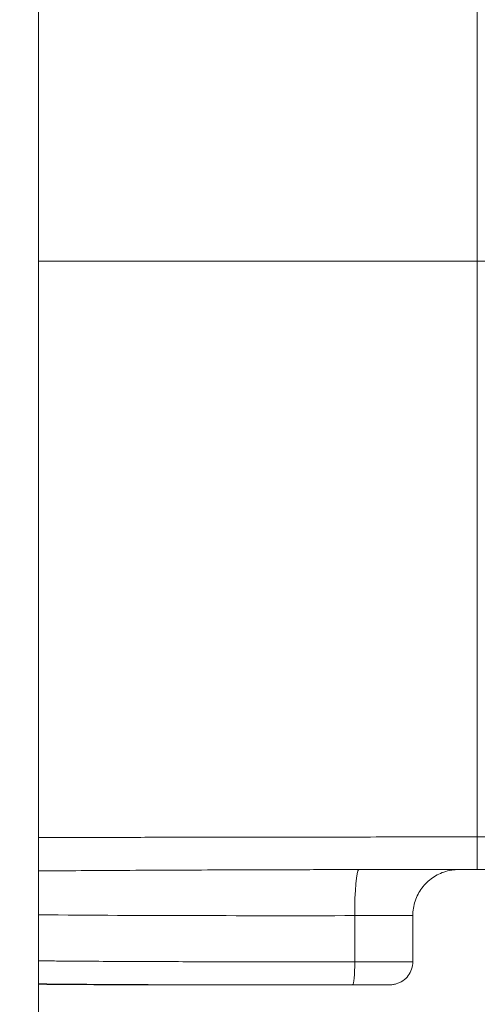
# Model space of a CAD drawing. Units: millimetres. Extents: x 2210 to 9260, y 8584 to 16343.
# Drawn here: x 4959 to 4999, y 10560 to 10646 of the extents above; entities that cross this region are included whole.
import ezdxf

# ---------------------------------------------------------------- set-up
doc = ezdxf.new("R2010")
doc.units = ezdxf.units.MM
doc.styles.get("Standard").update_dxf_attribs({"font": 'arial.ttf'})
doc.dimstyles.new('ISO-25', dxfattribs={"dimtxt": 2.5, "dimasz": 2.5, "dimexe": 1.25, "dimexo": 0.625, "dimtad": 1, "dimtxsty": 'Standard', "dimcen": 2.5, "dimadec": 0, "dimazin": 0, "dimtfac": 1, "dimtmove": 0, "dimatfit": 3, "dimfxl": 1, "dimarcsym": 0})

# ---------------------------------------------------------------- blocks, each defined once
blk = doc.blocks.new('*D19')
at = {"color": 0, "lineweight": -2, "transparency": 16777216}
for p, q in [((2585.679, 10904.27), (2585.679, 10995.52)), ((5597.069, 10904.27), (5597.069, 10995.52)), ((2675.679, 10994.27), (5507.069, 10994.27))]:
    blk.add_line(p, q, dxfattribs=at)
at = {"color": 0, "transparency": 16777216}
for points in [[(2675.679, 11009.27), (2675.679, 10979.27), (2585.679, 10994.27)], [(5507.069, 11009.27), (5507.069, 10979.27), (5597.069, 10994.27)]]:
    blk.add_solid(points, dxfattribs=at)
at = {"layer": 'Defpoints', "color": 0, "transparency": 16777216}
for p in [(5597.069, 10994.27), (2585.679, 10272.468), (5597.069, 10256.177)]:
    blk.add_point(p, dxfattribs=at)
at = {"color": 0, "transparency": 16777216, "insert": (4091.374, 11110.471), "char_height": 110, "attachment_point": 5}
blk.add_mtext('300', dxfattribs=at)

msp = doc.modelspace()

# ---------------------------------------------------------------- linework, layer by layer
at = {"color": 0, "linetype": 'Continuous', "lineweight": 0}
for p, q in [((4960.981, 9670.915), (4960.981, 10728.569)), ((4988.444, 10568.176), (4988.447, 10564.177)), ((4993.488, 10568.176), (4993.49, 10564.178))]:
    msp.add_line(p, q, dxfattribs=at)
msp.add_ellipse((4988.818, 10568.18), major_axis=(-0.001, 4), ratio=0.093501, start_param=0.050954, end_param=1.571622, dxfattribs=at)
at = {"color": 0, "linetype": 'Continuous', "lineweight": 0, "extrusion": (0, 0, -1)}
msp.add_ellipse((4988.259, 10564.175), major_axis=(0.002, -2), ratio=0.093854, start_param=-1.571579, end_param=-0.000973, dxfattribs=at)
at = {"color": 0, "linetype": 'Continuous', "lineweight": 0}
for points, knots in [([(4999.087, 10674.921), (4999.087, 10674.921), (4999.087, 10674.917), (4999.087, 10674.907), (4999.087, 10674.892), (4999.087, 10674.868), (4999.087, 10674.833), (4999.087, 10674.763), (4999.087, 10674.652), (4999.087, 10674.502), (4999.087, 10674.342), (4999.087, 10674.138), (4999.087, 10673.888), (4999.087, 10673.765), (4999.087, 10673.63), (4999.087, 10673.484), (4999.087, 10673.371), (4999.087, 10673.251), (4999.087, 10673.124), (4999.087, 10672.818), (4999.087, 10672.473), (4999.087, 10672.089), (4999.087, 10671.893), (4999.087, 10671.686), (4999.087, 10671.469), (4999.087, 10671.264), (4999.087, 10671.049), (4999.087, 10670.824), (4999.087, 10670.811), (4999.087, 10670.799), (4999.087, 10670.786), (4999.087, 10670.621), (4999.087, 10670.452), (4999.087, 10670.277), (4999.087, 10670.103), (4999.087, 10669.924), (4999.087, 10669.74), (4999.087, 10669.578), (4999.087, 10669.412), (4999.087, 10669.243), (4999.087, 10668.966), (4999.087, 10668.679), (4999.087, 10668.381), (4999.087, 10668.103), (4999.087, 10667.815), (4999.087, 10667.519), (4999.087, 10667.499), (4999.087, 10667.479), (4999.087, 10667.46), (4999.087, 10667.179), (4999.087, 10666.891), (4999.087, 10666.594), (4999.087, 10666.303), (4999.087, 10666.004), (4999.087, 10665.697), (4999.087, 10665.394), (4999.087, 10665.083), (4999.087, 10664.764), (4999.087, 10664.451), (4999.087, 10664.131), (4999.087, 10663.802), (4999.087, 10663.587), (4999.087, 10663.369), (4999.087, 10663.148), (4999.087, 10662.342), (4999.087, 10661.49), (4999.087, 10660.588), (4999.087, 10660.137), (4999.087, 10659.673), (4999.087, 10659.196), (4999.087, 10658.95), (4999.087, 10658.701), (4999.087, 10658.449), (4999.087, 10658.212), (4999.087, 10657.971), (4999.087, 10657.729), (4999.087, 10655.727), (4999.087, 10653.551), (4999.087, 10651.163), (4999.087, 10650.776), (4999.087, 10650.384), (4999.087, 10649.985), (4999.087, 10649.591), (4999.087, 10649.191), (4999.087, 10648.786), (4999.087, 10648.386), (4999.087, 10647.981), (4999.087, 10647.57), (4999.087, 10647.518), (4999.087, 10647.466), (4999.087, 10647.414), (4999.087, 10647.078), (4999.087, 10646.739), (4999.087, 10646.397), (4999.087, 10646.072), (4999.087, 10645.746), (4999.087, 10645.417), (4999.087, 10644.741), (4999.087, 10644.055), (4999.087, 10643.359), (4999.087, 10642.87), (4999.087, 10642.376), (4999.087, 10641.877), (4999.087, 10641.386), (4999.087, 10640.89), (4999.087, 10640.388), (4999.087, 10639.946), (4999.087, 10639.5), (4999.087, 10639.049), (4999.087, 10638.563), (4999.087, 10638.072), (4999.087, 10637.575), (4999.087, 10637.316), (4999.087, 10637.054), (4999.087, 10636.792), (4999.087, 10636.531), (4999.087, 10636.268), (4999.087, 10636.004), (4999.087, 10635.743), (4999.087, 10635.48), (4999.087, 10635.216), (4999.087, 10634.967), (4999.087, 10634.717), (4999.087, 10634.468), (4999.087, 10634.148), (4999.087, 10633.828), (4999.087, 10633.508), (4999.087, 10633.189), (4999.087, 10632.87), (4999.087, 10632.55), (4999.087, 10632.28), (4999.087, 10632.009), (4999.087, 10631.737), (4999.087, 10631.406), (4999.087, 10631.076), (4999.087, 10630.746), (4999.087, 10630.415), (4999.087, 10630.084), (4999.087, 10629.753), (4999.087, 10628.169), (4999.087, 10626.573), (4999.087, 10624.966)], [0.379929, 0.379929, 0.379929, 0.379929, 0.390625, 0.390625, 0.390625, 0.40625, 0.40625, 0.40625, 0.4375, 0.4375, 0.4375, 0.4706885, 0.4706885, 0.4706885, 0.4871627, 0.4871627, 0.4871627, 0.5, 0.5, 0.5, 0.5309401, 0.5309401, 0.5309401, 0.5467201, 0.5467201, 0.5467201, 0.5616537, 0.5616537, 0.5616537, 0.5625, 0.5625, 0.5625, 0.5733896, 0.5733896, 0.5733896, 0.5842192, 0.5842192, 0.5842192, 0.59375, 0.59375, 0.59375, 0.609375, 0.609375, 0.609375, 0.6240337, 0.6240337, 0.6240337, 0.625, 0.625, 0.625, 0.6388214, 0.6388214, 0.6388214, 0.652375, 0.652375, 0.652375, 0.6657708, 0.6657708, 0.6657708, 0.6789165, 0.6789165, 0.6789165, 0.6875, 0.6875, 0.6875, 0.71875, 0.71875, 0.71875, 0.734375, 0.734375, 0.734375, 0.7424196, 0.7424196, 0.7424196, 0.75, 0.75, 0.75, 0.8125, 0.8125, 0.8125, 0.8226314, 0.8226314, 0.8226314, 0.8326461, 0.8326461, 0.8326461, 0.8425011, 0.8425011, 0.8425011, 0.84375, 0.84375, 0.84375, 0.8517705, 0.8517705, 0.8517705, 0.859375, 0.859375, 0.859375, 0.875, 0.875, 0.875, 0.8859651, 0.8859651, 0.8859651, 0.8967473, 0.8967473, 0.8967473, 0.90625, 0.90625, 0.90625, 0.9165071, 0.9165071, 0.9165071, 0.921875, 0.921875, 0.921875, 0.9272054, 0.9272054, 0.9272054, 0.9324984, 0.9324984, 0.9324984, 0.9375, 0.9375, 0.9375, 0.9439069, 0.9439069, 0.9439069, 0.95028, 0.95028, 0.95028, 0.9556636, 0.9556636, 0.9556636, 0.9622068, 0.9622068, 0.9622068, 0.96875, 0.96875, 0.96875, 1, 1, 1, 1]), ([(4960.981, 10624.966), (4961.315, 10624.966), (4961.65, 10624.966), (4961.987, 10624.966), (4962.483, 10624.966), (4962.982, 10624.966), (4963.484, 10624.966)], [0.94752219, 0.94752219, 0.94752219, 0.94752219, 0.96875, 0.96875, 0.96875, 1, 1, 1, 1]), ([(4963.484, 10624.966), (4964.831, 10624.966), (4966.201, 10624.966), (4967.6, 10624.966), (4968.059, 10624.966), (4968.522, 10624.966), (4968.987, 10624.966), (4969.446, 10624.966), (4969.909, 10624.966), (4970.374, 10624.966), (4970.61, 10624.966), (4970.847, 10624.966), (4971.085, 10624.966), (4971.513, 10624.966), (4971.944, 10624.966), (4972.378, 10624.966), (4972.816, 10624.966), (4973.258, 10624.966), (4973.704, 10624.966), (4974.149, 10624.966), (4974.599, 10624.966), (4975.052, 10624.966), (4975.078, 10624.966), (4975.105, 10624.966), (4975.131, 10624.966), (4975.945, 10624.966), (4976.772, 10624.966), (4977.613, 10624.966), (4978.027, 10624.966), (4978.444, 10624.966), (4978.866, 10624.966), (4979.042, 10624.966), (4979.22, 10624.966), (4979.398, 10624.966), (4979.788, 10624.966), (4980.18, 10624.966), (4980.577, 10624.966), (4980.97, 10624.966), (4981.366, 10624.966), (4981.766, 10624.966), (4982.161, 10624.966), (4982.559, 10624.966), (4982.962, 10624.966), (4983.288, 10624.966), (4983.617, 10624.966), (4983.949, 10624.966), (4984.218, 10624.966), (4984.49, 10624.966), (4984.763, 10624.966), (4985.034, 10624.966), (4985.308, 10624.966), (4985.582, 10624.966), (4985.838, 10624.966), (4986.094, 10624.966), (4986.351, 10624.966), (4986.96, 10624.966), (4987.574, 10624.966), (4988.193, 10624.966), (4988.396, 10624.966), (4988.6, 10624.966), (4988.804, 10624.966), (4990.049, 10624.966), (4991.312, 10624.966), (4992.595, 10624.966), (4993.014, 10624.966), (4993.435, 10624.966), (4993.859, 10624.966), (4994.289, 10624.966), (4994.722, 10624.966), (4995.156, 10624.966), (4995.383, 10624.966), (4995.611, 10624.966), (4995.838, 10624.966), (4996.048, 10624.966), (4996.258, 10624.966), (4996.468, 10624.966), (4997.08, 10624.966), (4997.692, 10624.966), (4998.302, 10624.966), (4998.564, 10624.966), (4998.825, 10624.966), (4999.087, 10624.966)], [0, 0, 0, 0, 0.137705, 0.137705, 0.137705, 0.18291, 0.18291, 0.18291, 0.227438, 0.227438, 0.227438, 0.25, 0.25, 0.25, 0.290589, 0.290589, 0.290589, 0.331593, 0.331593, 0.331593, 0.372598, 0.372598, 0.372598, 0.375, 0.375, 0.375, 0.448596, 0.448596, 0.448596, 0.484796, 0.484796, 0.484796, 0.5, 0.5, 0.5, 0.533218, 0.533218, 0.533218, 0.566155, 0.566155, 0.566155, 0.598642, 0.598642, 0.598642, 0.625, 0.625, 0.625, 0.646398, 0.646398, 0.646398, 0.66769, 0.66769, 0.66769, 0.6875, 0.6875, 0.6875, 0.734532, 0.734532, 0.734532, 0.75, 0.75, 0.75, 0.84423, 0.84423, 0.84423, 0.875, 0.875, 0.875, 0.90625, 0.90625, 0.90625, 0.92253, 0.92253, 0.92253, 0.9375, 0.9375, 0.9375, 0.981247, 0.981247, 0.981247, 1, 1, 1, 1]), ([(4999.087, 10575.01), (4999.087, 10575.01), (4999.087, 10575.015), (4999.087, 10575.025), (4999.087, 10575.039), (4999.087, 10575.064), (4999.087, 10575.098), (4999.087, 10575.168), (4999.087, 10575.279), (4999.087, 10575.429), (4999.087, 10575.589), (4999.087, 10575.794), (4999.087, 10576.043), (4999.087, 10576.167), (4999.087, 10576.301), (4999.087, 10576.447), (4999.087, 10576.56), (4999.087, 10576.681), (4999.087, 10576.807), (4999.087, 10577.113), (4999.087, 10577.458), (4999.087, 10577.843), (4999.087, 10578.039), (4999.087, 10578.245), (4999.087, 10578.462), (4999.087, 10578.668), (4999.087, 10578.883), (4999.087, 10579.107), (4999.087, 10579.12), (4999.087, 10579.133), (4999.087, 10579.145), (4999.087, 10579.31), (4999.087, 10579.48), (4999.087, 10579.655), (4999.087, 10579.829), (4999.087, 10580.008), (4999.087, 10580.192), (4999.087, 10580.353), (4999.087, 10580.519), (4999.087, 10580.688), (4999.087, 10580.965), (4999.087, 10581.253), (4999.087, 10581.55), (4999.087, 10581.829), (4999.087, 10582.116), (4999.087, 10582.413), (4999.087, 10582.432), (4999.087, 10582.452), (4999.087, 10582.471), (4999.087, 10582.752), (4999.087, 10583.041), (4999.087, 10583.337), (4999.087, 10583.628), (4999.087, 10583.927), (4999.087, 10584.234), (4999.087, 10584.537), (4999.087, 10584.848), (4999.087, 10585.167), (4999.087, 10585.48), (4999.087, 10585.801), (4999.087, 10586.129), (4999.087, 10586.344), (4999.087, 10586.562), (4999.087, 10586.783), (4999.087, 10587.589), (4999.087, 10588.441), (4999.087, 10589.343), (4999.087, 10589.794), (4999.087, 10590.258), (4999.087, 10590.735), (4999.087, 10590.981), (4999.087, 10591.23), (4999.087, 10591.482), (4999.087, 10591.72), (4999.087, 10591.96), (4999.087, 10592.203), (4999.087, 10594.204), (4999.087, 10596.38), (4999.087, 10598.768), (4999.087, 10599.155), (4999.087, 10599.548), (4999.087, 10599.946), (4999.087, 10600.34), (4999.087, 10600.74), (4999.087, 10601.146), (4999.087, 10601.545), (4999.087, 10601.95), (4999.087, 10602.361), (4999.087, 10602.413), (4999.087, 10602.465), (4999.087, 10602.518), (4999.087, 10602.854), (4999.087, 10603.193), (4999.087, 10603.535), (4999.087, 10603.859), (4999.087, 10604.185), (4999.087, 10604.514), (4999.087, 10605.19), (4999.087, 10605.876), (4999.087, 10606.572), (4999.087, 10607.061), (4999.087, 10607.555), (4999.087, 10608.054), (4999.087, 10608.545), (4999.087, 10609.042), (4999.087, 10609.543), (4999.087, 10609.985), (4999.087, 10610.431), (4999.087, 10610.882), (4999.087, 10611.368), (4999.087, 10611.859), (4999.087, 10612.356), (4999.087, 10612.616), (4999.087, 10612.877), (4999.087, 10613.14), (4999.087, 10613.401), (4999.087, 10613.663), (4999.087, 10613.927), (4999.087, 10614.189), (4999.087, 10614.452), (4999.087, 10614.715), (4999.087, 10614.964), (4999.087, 10615.214), (4999.087, 10615.463), (4999.087, 10615.783), (4999.087, 10616.103), (4999.087, 10616.423), (4999.087, 10616.742), (4999.087, 10617.061), (4999.087, 10617.381), (4999.087, 10617.652), (4999.087, 10617.922), (4999.087, 10618.194), (4999.087, 10618.525), (4999.087, 10618.855), (4999.087, 10619.186), (4999.087, 10619.516), (4999.087, 10619.847), (4999.087, 10620.179), (4999.087, 10621.762), (4999.087, 10623.358), (4999.087, 10624.966)], [0.379929, 0.379929, 0.379929, 0.379929, 0.390625, 0.390625, 0.390625, 0.40625, 0.40625, 0.40625, 0.4375, 0.4375, 0.4375, 0.4706885, 0.4706885, 0.4706885, 0.4871627, 0.4871627, 0.4871627, 0.5, 0.5, 0.5, 0.5309401, 0.5309401, 0.5309401, 0.5467201, 0.5467201, 0.5467201, 0.5616537, 0.5616537, 0.5616537, 0.5625, 0.5625, 0.5625, 0.5733896, 0.5733896, 0.5733896, 0.5842192, 0.5842192, 0.5842192, 0.59375, 0.59375, 0.59375, 0.609375, 0.609375, 0.609375, 0.6240337, 0.6240337, 0.6240337, 0.625, 0.625, 0.625, 0.6388214, 0.6388214, 0.6388214, 0.652375, 0.652375, 0.652375, 0.6657708, 0.6657708, 0.6657708, 0.6789165, 0.6789165, 0.6789165, 0.6875, 0.6875, 0.6875, 0.71875, 0.71875, 0.71875, 0.734375, 0.734375, 0.734375, 0.7424196, 0.7424196, 0.7424196, 0.75, 0.75, 0.75, 0.8125, 0.8125, 0.8125, 0.8226314, 0.8226314, 0.8226314, 0.8326461, 0.8326461, 0.8326461, 0.8425011, 0.8425011, 0.8425011, 0.84375, 0.84375, 0.84375, 0.8517705, 0.8517705, 0.8517705, 0.859375, 0.859375, 0.859375, 0.875, 0.875, 0.875, 0.8859651, 0.8859651, 0.8859651, 0.8967473, 0.8967473, 0.8967473, 0.90625, 0.90625, 0.90625, 0.9165071, 0.9165071, 0.9165071, 0.921875, 0.921875, 0.921875, 0.9272054, 0.9272054, 0.9272054, 0.9324984, 0.9324984, 0.9324984, 0.9375, 0.9375, 0.9375, 0.9439069, 0.9439069, 0.9439069, 0.95028, 0.95028, 0.95028, 0.9556636, 0.9556636, 0.9556636, 0.9622068, 0.9622068, 0.9622068, 0.96875, 0.96875, 0.96875, 1, 1, 1, 1]), ([(5034.689, 10624.966), (5034.235, 10624.966), (5033.779, 10624.966), (5033.319, 10624.966), (5032.864, 10624.966), (5032.405, 10624.966), (5031.944, 10624.966), (5031.489, 10624.966), (5031.03, 10624.966), (5030.569, 10624.966), (5030.111, 10624.966), (5029.65, 10624.966), (5029.186, 10624.966), (5028.727, 10624.966), (5028.265, 10624.966), (5027.799, 10624.966), (5027.563, 10624.966), (5027.326, 10624.966), (5027.088, 10624.966), (5026.661, 10624.966), (5026.23, 10624.966), (5025.796, 10624.966), (5025.344, 10624.966), (5024.889, 10624.966), (5024.43, 10624.966), (5023.998, 10624.966), (5023.561, 10624.966), (5023.122, 10624.966), (5023.095, 10624.966), (5023.069, 10624.966), (5023.042, 10624.966), (5022.633, 10624.966), (5022.221, 10624.966), (5021.806, 10624.966), (5021.394, 10624.966), (5020.979, 10624.966), (5020.56, 10624.966), (5020.146, 10624.966), (5019.729, 10624.966), (5019.308, 10624.966), (5019.131, 10624.966), (5018.953, 10624.966), (5018.775, 10624.966), (5018.386, 10624.966), (5017.993, 10624.966), (5017.597, 10624.966), (5017.204, 10624.966), (5016.807, 10624.966), (5016.407, 10624.966), (5016.012, 10624.966), (5015.614, 10624.966), (5015.212, 10624.966), (5014.885, 10624.966), (5014.556, 10624.966), (5014.225, 10624.966), (5013.955, 10624.966), (5013.682, 10624.966), (5013.409, 10624.966), (5013.138, 10624.966), (5012.865, 10624.966), (5012.591, 10624.966), (5012.336, 10624.966), (5012.08, 10624.966), (5011.823, 10624.966), (5011.213, 10624.966), (5010.599, 10624.966), (5009.981, 10624.966), (5009.777, 10624.966), (5009.574, 10624.966), (5009.369, 10624.966), (5008.743, 10624.966), (5008.113, 10624.966), (5007.478, 10624.966), (5006.849, 10624.966), (5006.216, 10624.966), (5005.578, 10624.966), (5005.159, 10624.966), (5004.738, 10624.966), (5004.314, 10624.966), (5003.884, 10624.966), (5003.452, 10624.966), (5003.017, 10624.966), (5002.79, 10624.966), (5002.563, 10624.966), (5002.335, 10624.966), (5002.125, 10624.966), (5001.916, 10624.966), (5001.706, 10624.966), (5001.093, 10624.966), (5000.481, 10624.966), (4999.871, 10624.966), (4999.609, 10624.966), (4999.348, 10624.966), (4999.087, 10624.966)], [0, 0, 0, 0, 0.0464269, 0.0464269, 0.0464269, 0.092447, 0.092447, 0.092447, 0.1378539, 0.1378539, 0.1378539, 0.1829097, 0.1829097, 0.1829097, 0.2274384, 0.2274384, 0.2274384, 0.25, 0.25, 0.25, 0.2905824, 0.2905824, 0.2905824, 0.3327912, 0.3327912, 0.3327912, 0.372598, 0.372598, 0.372598, 0.375, 0.375, 0.375, 0.4119488, 0.4119488, 0.4119488, 0.4485956, 0.4485956, 0.4485956, 0.4847964, 0.4847964, 0.4847964, 0.5, 0.5, 0.5, 0.5332176, 0.5332176, 0.5332176, 0.5661551, 0.5661551, 0.5661551, 0.5986424, 0.5986424, 0.5986424, 0.625, 0.625, 0.625, 0.6464492, 0.6464492, 0.6464492, 0.6676904, 0.6676904, 0.6676904, 0.6875, 0.6875, 0.6875, 0.7345317, 0.7345317, 0.7345317, 0.75, 0.75, 0.75, 0.7973817, 0.7973817, 0.7973817, 0.8442301, 0.8442301, 0.8442301, 0.875, 0.875, 0.875, 0.90625, 0.90625, 0.90625, 0.9225299, 0.9225299, 0.9225299, 0.9375, 0.9375, 0.9375, 0.9812472, 0.9812472, 0.9812472, 1, 1, 1, 1]), ([(4999.087, 10575.01), (4997.842, 10575.009), (4996.6, 10575.009), (4994.146, 10575.007), (4992.926, 10575.006), (4990.447, 10575.003), (4989.19, 10575.001), (4986.573, 10574.998), (4985.225, 10574.996), (4982.367, 10574.992), (4980.876, 10574.989), (4977.671, 10574.984), (4975.98, 10574.982), (4972.3, 10574.976), (4970.337, 10574.974), (4966.011, 10574.969), (4963.677, 10574.966), (4961.256, 10574.964), (4961.118, 10574.964), (4960.981, 10574.964)], [0, 0, 0, 0, 3.738291, 3.738291, 7.610163, 7.610163, 11.908817, 11.908817, 16.916885, 16.916885, 22.933525, 22.933525, 30.312121, 30.312121, 39.502408, 39.502408, 51.11632, 51.11632, 51.816629, 51.816629, 51.816629, 51.816629]), ([(4999.087, 10575.01), (4999.087, 10573.728), (4999.087, 10572.8), (4999.087, 10572.408), (4999.087, 10572.253), (4999.087, 10572.178), (4999.087, 10572.178)], [-0.6710097, -0.6710097, -0.6710097, -0.6710097, -0.1906965, -0.1906965, -0.1906965, -0.0001071, -0.0001071, -0.0001071, -0.0001071]), ([(5037.193, 10574.964), (5034.999, 10574.966), (5032.758, 10574.968), (5026.864, 10574.975), (5023.114, 10574.98), (5016.465, 10574.991), (5013.79, 10574.995), (5008.97, 10575.001), (5006.946, 10575.004), (5003.275, 10575.007), (5001.661, 10575.009), (4999.717, 10575.01), (4999.402, 10575.01), (4999.087, 10575.01)], [23.769893, 23.769893, 23.769893, 23.769893, 34.947149, 34.947149, 52.298296, 52.298296, 62.84772, 62.84772, 69.68046, 69.68046, 74.597849, 74.597849, 75.54586, 75.54586, 75.54586, 75.54586]), ([(4999.087, 10572.178), (4995.726, 10572.181), (4992.354, 10572.179), (4987.201, 10572.172), (4985.338, 10572.169), (4981.209, 10572.159), (4978.953, 10572.152), (4973.918, 10572.134), (4971.15, 10572.121), (4965.918, 10572.091), (4963.449, 10572.074), (4960.98, 10572.054)], [0, 0, 0, 0, 10.081093, 10.081093, 15.900426, 15.900426, 23.150905, 23.150905, 32.264856, 32.264856, 40.477703, 40.477703, 40.477703, 40.477703]), ([(4997.472, 10572.178), (4997.472, 10572.178), (4997.472, 10572.178), (4997.465, 10572.178), (4997.461, 10572.178), (4997.449, 10572.178), (4997.444, 10572.178), (4997.432, 10572.178), (4997.427, 10572.178), (4997.412, 10572.178), (4997.401, 10572.178), (4997.342, 10572.176), (4997.292, 10572.174), (4997.194, 10572.168), (4997.144, 10572.164), (4996.946, 10572.145), (4996.799, 10572.122), (4996.24, 10572.002), (4995.836, 10571.846), (4995.105, 10571.419), (4994.768, 10571.142), (4994.206, 10570.505), (4993.974, 10570.136), (4993.641, 10569.354), (4993.537, 10568.931), (4993.492, 10568.398), (4993.488, 10568.287), (4993.488, 10568.176)], [8.861046, 8.861046, 8.861046, 8.861046, 8.988628, 8.988628, 9.056729, 9.056729, 9.093382, 9.093382, 9.111573, 9.111573, 9.148283, 9.148283, 9.29522, 9.29522, 9.444204, 9.444204, 9.891717, 9.891717, 11.158296, 11.158296, 12.432894, 12.432894, 13.707442, 13.707442, 14.981987, 14.981987, 15.314007, 15.314007, 15.314007, 15.314007]), ([(4996.807, 10572.179), (4996.897, 10572.179), (4996.979, 10572.179), (4997.052, 10572.179), (4997.085, 10572.179), (4997.116, 10572.179), (4997.146, 10572.179), (4997.187, 10572.179), (4997.225, 10572.179), (4997.259, 10572.179), (4997.3, 10572.179), (4997.335, 10572.179), (4997.365, 10572.179), (4997.378, 10572.179), (4997.39, 10572.179), (4997.4, 10572.179), (4997.426, 10572.179), (4997.445, 10572.179), (4997.46, 10572.179), (4997.466, 10572.179), (4997.471, 10572.179), (4997.476, 10572.179), (4997.487, 10572.179), (4997.491, 10572.179), (4997.488, 10572.179), (4997.487, 10572.179), (4997.486, 10572.179), (4997.485, 10572.179), (4997.482, 10572.178), (4997.476, 10572.178), (4997.469, 10572.178)], [0.4401883, 0.4401883, 0.4401883, 0.4401883, 0.4686679, 0.4686679, 0.4686679, 0.4816816, 0.4816816, 0.4816816, 0.4999075, 0.4999075, 0.4999075, 0.5219562, 0.5219562, 0.5219562, 0.5311457, 0.5311457, 0.5311457, 0.5528402, 0.5528402, 0.5528402, 0.5623842, 0.5623842, 0.5623842, 0.5877873, 0.5877873, 0.5877873, 0.5936404, 0.5936404, 0.5936404, 0.6075097, 0.6075097, 0.6075097, 0.6075097]), ([(4999.076, 10572.178), (4999.028, 10572.178), (4998.981, 10572.178), (4998.657, 10572.178), (4998.564, 10572.178), (4998.355, 10572.178), (4998.26, 10572.177), (4997.996, 10572.177), (4997.812, 10572.177), (4997.539, 10572.177), (4997.457, 10572.177), (4997.373, 10572.177)], [0.215551, 0.215551, 0.215551, 0.215551, 2.832451, 2.832451, 3.569517, 3.569517, 4.034223, 4.034223, 4.709143, 4.709143, 4.98963, 4.98963, 4.98963, 4.98963]), ([(5037.193, 10572.054), (5035.491, 10572.068), (5033.79, 10572.08), (5025.893, 10572.131), (5019.642, 10572.154), (5009.639, 10572.175), (5006.061, 10572.18), (5001.33, 10572.179), (5000.208, 10572.179), (4999.087, 10572.178)], [60.043765, 60.043765, 60.043765, 60.043765, 65.704476, 65.704476, 86.258382, 86.258382, 97.147408, 97.147408, 100.510831, 100.510831, 100.510831, 100.510831]), ([(4993.488, 10568.176), (4993.488, 10568.176), (4993.487, 10568.176), (4993.483, 10568.176), (4993.482, 10568.176), (4993.477, 10568.176), (4993.473, 10568.176), (4993.467, 10568.176), (4993.461, 10568.176), (4993.453, 10568.176), (4993.441, 10568.176), (4993.438, 10568.176), (4993.422, 10568.176), (4993.409, 10568.176), (4993.39, 10568.176), (4993.386, 10568.176), (4993.383, 10568.176), (4993.37, 10568.176), (4993.357, 10568.176), (4993.342, 10568.176), (4993.32, 10568.176), (4993.295, 10568.176), (4993.24, 10568.176), (4993.21, 10568.177), (4993.145, 10568.177), (4993.109, 10568.177), (4993.071, 10568.177), (4993.056, 10568.177), (4993.04, 10568.177), (4993.024, 10568.177), (4992.983, 10568.177), (4992.939, 10568.177), (4992.893, 10568.177), (4992.847, 10568.177), (4992.798, 10568.177), (4992.696, 10568.177), (4992.642, 10568.177), (4992.577, 10568.177), (4992.569, 10568.177), (4992.56, 10568.177), (4992.472, 10568.177), (4992.379, 10568.177), (4992.276, 10568.177), (4992.269, 10568.177), (4992.263, 10568.177), (4992.172, 10568.177), (4992.079, 10568.177), (4991.983, 10568.177), (4991.863, 10568.177), (4991.738, 10568.177), (4991.61, 10568.177), (4991.519, 10568.177), (4991.427, 10568.177), (4991.333, 10568.177), (4991.23, 10568.177), (4991.125, 10568.177), (4990.905, 10568.177), (4990.79, 10568.177), (4990.674, 10568.177), (4990.599, 10568.177), (4990.523, 10568.177), (4990.447, 10568.177), (4990.317, 10568.177), (4990.187, 10568.177), (4990.012, 10568.177), (4989.969, 10568.177), (4989.925, 10568.177), (4989.704, 10568.177), (4989.481, 10568.177), (4989.234, 10568.177), (4989.213, 10568.177), (4989.191, 10568.176), (4989.077, 10568.176), (4988.962, 10568.176), (4988.837, 10568.176), (4988.828, 10568.176), (4988.818, 10568.176), (4988.755, 10568.176), (4988.69, 10568.176), (4988.565, 10568.176), (4988.504, 10568.176), (4988.444, 10568.176)], [0.4194485, 0.4194485, 0.4194485, 0.4194485, 0.4327855, 0.4327855, 0.4375, 0.4375, 0.4507394, 0.4507394, 0.4507394, 0.4636979, 0.4636979, 0.46875, 0.46875, 0.4846652, 0.4846652, 0.4880042, 0.4880042, 0.4880042, 0.5, 0.5, 0.5, 0.5180241, 0.5180241, 0.5363014, 0.5363014, 0.5549918, 0.5549918, 0.5549918, 0.5625, 0.5625, 0.5625, 0.5819847, 0.5819847, 0.5819847, 0.6018, 0.6018, 0.6219373, 0.6219373, 0.625, 0.625, 0.625, 0.6563143, 0.6563143, 0.6584079, 0.6584079, 0.6584079, 0.6875, 0.6875, 0.6875, 0.7241312, 0.7241312, 0.7241312, 0.75, 0.75, 0.75, 0.7785401, 0.7785401, 0.8094547, 0.8094547, 0.8094547, 0.8295101, 0.8295101, 0.8295101, 0.8637054, 0.8637054, 0.875, 0.875, 0.875, 0.9320821, 0.9320821, 0.9375, 0.9375, 0.9375, 0.9663991, 0.9663991, 0.96875, 0.96875, 0.96875, 0.9848045, 0.9848045, 1, 1, 1, 1]), ([(4960.981, 10564.254), (4961.509, 10564.249), (4962.037, 10564.244), (4962.565, 10564.239), (4964.525, 10564.223), (4966.484, 10564.21), (4968.444, 10564.201), (4969.368, 10564.196), (4970.292, 10564.192), (4971.215, 10564.189), (4971.379, 10564.189), (4971.542, 10564.188), (4971.705, 10564.188), (4973.647, 10564.181), (4975.589, 10564.178), (4977.531, 10564.176), (4978.301, 10564.175), (4979.072, 10564.175), (4979.842, 10564.174), (4981.61, 10564.174), (4983.378, 10564.174), (4985.146, 10564.175), (4985.303, 10564.175), (4985.461, 10564.175), (4985.618, 10564.175), (4986.561, 10564.176), (4987.504, 10564.176), (4988.447, 10564.177)], [0.7949335, 0.7949335, 0.7949335, 0.7949335, 0.8067647, 0.8067647, 0.8067647, 0.8506506, 0.8506506, 0.8506506, 0.8713437, 0.8713437, 0.8713437, 0.875, 0.875, 0.875, 0.918495, 0.918495, 0.918495, 0.935755, 0.935755, 0.935755, 0.9753532, 0.9753532, 0.9753532, 0.9788808, 0.9788808, 0.9788808, 1, 1, 1, 1]), ([(4993.49, 10564.178), (4993.49, 10563.961), (4993.455, 10563.742), (4993.318, 10563.336), (4993.216, 10563.144), (4992.961, 10562.804), (4992.804, 10562.653), (4992.455, 10562.411), (4992.258, 10562.317), (4991.953, 10562.228), (4991.85, 10562.206), (4991.694, 10562.186), (4991.642, 10562.181), (4991.583, 10562.178), (4991.574, 10562.178), (4991.557, 10562.177), (4991.548, 10562.177), (4991.537, 10562.177), (4991.533, 10562.177), (4991.523, 10562.177), (4991.518, 10562.177), (4991.511, 10562.176), (4991.508, 10562.176), (4991.499, 10562.176), (4991.494, 10562.176), (4991.473, 10562.176), (4991.453, 10562.176), (4991.352, 10562.176), (4991.233, 10562.175), (4990.936, 10562.175), (4990.754, 10562.174), (4990.285, 10562.174), (4989.98, 10562.173), (4989.26, 10562.172), (4988.826, 10562.171), (4987.864, 10562.169), (4987.323, 10562.168), (4986.794, 10562.167)], [0, 0, 0, 0, 0.648506, 0.648506, 1.285368, 1.285368, 1.922653, 1.922653, 2.559929, 2.559929, 2.875426, 2.875426, 3.031042, 3.031042, 3.057002, 3.057002, 3.085621, 3.085621, 3.101738, 3.101738, 3.134261, 3.134261, 3.166989, 3.166989, 3.259005, 3.259005, 3.535214, 3.535214, 4.306913, 4.306913, 5.117239, 5.117239, 6.203731, 6.203731, 7.550221, 7.550221, 9.143112, 9.143112, 9.143112, 9.143112]), ([(4988.447, 10564.177), (4988.616, 10564.177), (4988.787, 10564.177), (4989.125, 10564.177), (4989.293, 10564.177), (4989.794, 10564.177), (4990.124, 10564.178), (4990.775, 10564.178), (4991.097, 10564.178), (4991.705, 10564.178), (4991.993, 10564.178), (4992.526, 10564.178), (4992.76, 10564.178), (4993.148, 10564.178), (4993.294, 10564.178), (4993.457, 10564.178), (4993.491, 10564.178), (4993.49, 10564.178)], [0, 0, 0, 0, 0.03125, 0.03125, 0.0625, 0.0625, 0.125, 0.125, 0.1875, 0.1875, 0.25, 0.25, 0.3125, 0.3125, 0.375, 0.375, 0.4253574, 0.4253574, 0.4253574, 0.4253574]), ([(4986.794, 10562.167), (4983.473, 10562.163), (4980.144, 10562.158), (4972.928, 10562.159), (4969.034, 10562.166), (4963.763, 10562.198), (4962.369, 10562.208), (4960.978, 10562.221)], [0, 0, 0, 0, 10.003744, 10.003744, 21.660694, 21.660694, 25.844226, 25.844226, 25.844226, 25.844226]), ([(4988.261, 10562.175), (4986.094, 10562.173), (4983.926, 10562.172), (4981.759, 10562.171), (4981.06, 10562.171), (4980.361, 10562.171), (4979.662, 10562.171), (4978.218, 10562.172), (4976.774, 10562.173), (4975.33, 10562.175), (4973.907, 10562.178), (4972.483, 10562.181), (4971.059, 10562.186), (4969.585, 10562.191), (4968.111, 10562.198), (4966.637, 10562.207), (4966.274, 10562.209), (4965.911, 10562.212), (4965.549, 10562.214), (4965.316, 10562.216), (4965.084, 10562.217), (4964.852, 10562.219), (4964.051, 10562.225), (4963.251, 10562.231), (4962.451, 10562.238), (4961.961, 10562.242), (4961.471, 10562.247), (4960.981, 10562.252)], [0, 0, 0, 0, 0.0472326, 0.0472326, 0.0472326, 0.0624657, 0.0624657, 0.0624657, 0.0939343, 0.0939343, 0.0939343, 0.1249638, 0.1249638, 0.1249638, 0.1570882, 0.1570882, 0.1570882, 0.1649898, 0.1649898, 0.1649898, 0.1700541, 0.1700541, 0.1700541, 0.1874932, 0.1874932, 0.1874932, 0.1981718, 0.1981718, 0.1981718, 0.1981718]), ([(4960.981, 10562.221), (4961.476, 10562.216), (4961.972, 10562.212), (4962.468, 10562.208), (4963.144, 10562.203), (4963.819, 10562.198), (4964.495, 10562.194), (4964.849, 10562.191), (4965.203, 10562.189), (4965.557, 10562.187)], [0.60201421, 0.60201421, 0.60201421, 0.60201421, 0.62498012, 0.62498012, 0.62498012, 0.65625245, 0.65625245, 0.65625245, 0.67261999, 0.67261999, 0.67261999, 0.67261999]), ([(4965.557, 10562.187), (4965.879, 10562.185), (4966.201, 10562.184), (4966.523, 10562.182), (4967.874, 10562.175), (4969.226, 10562.17), (4970.579, 10562.166), (4971.864, 10562.163), (4973.15, 10562.161), (4974.435, 10562.16), (4974.505, 10562.16), (4974.575, 10562.159), (4974.644, 10562.159), (4975.896, 10562.158), (4977.147, 10562.158), (4978.397, 10562.158), (4978.497, 10562.159), (4978.597, 10562.159), (4978.697, 10562.159), (4979.965, 10562.159), (4981.232, 10562.16), (4982.499, 10562.162), (4982.583, 10562.162), (4982.666, 10562.162), (4982.75, 10562.162), (4984.099, 10562.164), (4985.447, 10562.166), (4986.794, 10562.167)], [0.67262, 0.67262, 0.67262, 0.67262, 0.687522, 0.687522, 0.687522, 0.75, 0.75, 0.75, 0.8093512, 0.8093512, 0.8093512, 0.8125685, 0.8125685, 0.8125685, 0.8703729, 0.8703729, 0.8703729, 0.875, 0.875, 0.875, 0.933658, 0.933658, 0.933658, 0.9375432, 0.9375432, 0.9375432, 1, 1, 1, 1]), ([(4986.794, 10562.167), (4987.005, 10562.168), (4987.217, 10562.168), (4987.64, 10562.169), (4987.849, 10562.169), (4988.057, 10562.169), (4988.186, 10562.17), (4988.314, 10562.17), (4988.52, 10562.17), (4988.598, 10562.17), (4988.82, 10562.171), (4988.963, 10562.171), (4989.102, 10562.171), (4989.161, 10562.171), (4989.22, 10562.172), (4989.278, 10562.172), (4989.435, 10562.172), (4989.587, 10562.172), (4989.772, 10562.173), (4989.809, 10562.173), (4989.845, 10562.173), (4990.001, 10562.173), (4990.153, 10562.173), (4990.296, 10562.174), (4990.32, 10562.174), (4990.344, 10562.174), (4990.367, 10562.174), (4990.444, 10562.174), (4990.519, 10562.174), (4990.659, 10562.174), (4990.725, 10562.174), (4990.801, 10562.175), (4990.813, 10562.175), (4990.825, 10562.175), (4990.896, 10562.175), (4990.963, 10562.175), (4991.025, 10562.175), (4991.088, 10562.175), (4991.145, 10562.175), (4991.198, 10562.175), (4991.224, 10562.175), (4991.248, 10562.176), (4991.295, 10562.176), (4991.317, 10562.176), (4991.348, 10562.176), (4991.358, 10562.176), (4991.372, 10562.176), (4991.377, 10562.176), (4991.386, 10562.176), (4991.391, 10562.176), (4991.395, 10562.176), (4991.399, 10562.176), (4991.403, 10562.176), (4991.412, 10562.176), (4991.415, 10562.176), (4991.419, 10562.176), (4991.427, 10562.176), (4991.434, 10562.176), (4991.44, 10562.176), (4991.453, 10562.176), (4991.464, 10562.176), (4991.48, 10562.176), (4991.486, 10562.176), (4991.489, 10562.176), (4991.493, 10562.176), (4991.493, 10562.176), (4991.49, 10562.176), (4991.489, 10562.176), (4991.487, 10562.176), (4991.483, 10562.176), (4991.48, 10562.176), (4991.476, 10562.176), (4991.469, 10562.177), (4991.466, 10562.177), (4991.463, 10562.177), (4991.46, 10562.177), (4991.457, 10562.177), (4991.453, 10562.177), (4991.449, 10562.177), (4991.446, 10562.177), (4991.441, 10562.177), (4991.437, 10562.177), (4991.433, 10562.177), (4991.428, 10562.177), (4991.409, 10562.177), (4991.387, 10562.177), (4991.361, 10562.177), (4991.336, 10562.177), (4991.307, 10562.177), (4991.276, 10562.177), (4991.244, 10562.177), (4991.211, 10562.177), (4991.175, 10562.177), (4991.14, 10562.177), (4991.102, 10562.177), (4991.053, 10562.177), (4991.043, 10562.177), (4991.023, 10562.177), (4991.013, 10562.177), (4990.982, 10562.177), (4990.961, 10562.177), (4990.94, 10562.177), (4990.919, 10562.177), (4990.898, 10562.177), (4990.877, 10562.177), (4990.855, 10562.177), (4990.833, 10562.177), (4990.812, 10562.177), (4990.768, 10562.177), (4990.723, 10562.177), (4990.678, 10562.177), (4990.587, 10562.176), (4990.494, 10562.176), (4990.399, 10562.176), (4990.303, 10562.176), (4990.205, 10562.176), (4990.106, 10562.176), (4990.007, 10562.176), (4989.907, 10562.176), (4989.706, 10562.176), (4989.605, 10562.176), (4989.503, 10562.176), (4989.3, 10562.176), (4989.094, 10562.176), (4988.887, 10562.175), (4988.68, 10562.175), (4988.471, 10562.175), (4988.261, 10562.175)], [0, 0, 0, 0, 0.062497, 0.062497, 0.125, 0.125, 0.125, 0.163637, 0.163637, 0.1875, 0.1875, 0.231362, 0.231362, 0.231362, 0.25, 0.25, 0.25, 0.300159, 0.300159, 0.312483, 0.312483, 0.312483, 0.366023, 0.366023, 0.366023, 0.374968, 0.374968, 0.374968, 0.404327, 0.404327, 0.432072, 0.432072, 0.4375, 0.4375, 0.4375, 0.468703, 0.468703, 0.468703, 0.5, 0.5, 0.5, 0.515561, 0.515561, 0.531184, 0.531184, 0.538997, 0.538997, 0.542903, 0.542903, 0.546809, 0.546809, 0.546809, 0.550715, 0.550715, 0.554621, 0.554621, 0.554621, 0.5625, 0.5625, 0.5625, 0.578063, 0.578063, 0.593683, 0.593683, 0.593683, 0.609303, 0.609303, 0.609303, 0.617121, 0.617121, 0.617121, 0.624936, 0.624936, 0.628841, 0.628841, 0.628841, 0.632746, 0.632746, 0.632746, 0.636651, 0.636651, 0.636651, 0.640556, 0.640556, 0.640556, 0.65625, 0.65625, 0.65625, 0.671826, 0.671826, 0.671826, 0.687449, 0.687449, 0.687449, 0.703079, 0.703079, 0.706986, 0.706986, 0.710893, 0.710893, 0.71875, 0.71875, 0.71875, 0.726521, 0.726521, 0.726521, 0.734335, 0.734335, 0.734335, 0.749963, 0.749963, 0.749963, 0.781226, 0.781226, 0.781226, 0.812473, 0.812473, 0.812473, 0.843719, 0.843719, 0.875, 0.875, 0.875, 0.937489, 0.937489, 0.937489, 1, 1, 1, 1])]:
    msp.add_open_spline(points, degree=3, knots=knots, dxfattribs=at)
msp.add_open_spline([(4988.444, 10568.176), (4979.3, 10568.17), (4970.159, 10568.165), (4960.981, 10568.25)], degree=3, dxfattribs=at)

# ---------------------------------------------------------------- dimensions: what is measured, and where the dimension line sits
dim = msp.add_linear_dim(base=(5597.069, 10994.27), p1=(2585.679, 10272.468), p2=(5597.069, 10256.177), text='300', dimstyle='ISO-25', override={"dimtxt": 110, "dimasz": 90, "dimgap": 60, "dimfxl": 90, "dimfxlon": 1})
dim.commit()
dim.dimension.update_dxf_attribs({"geometry": '*D19', "text_midpoint": (4091.374, 10994.27), "dimtype": 160})

doc.saveas('drawing.dxf')
